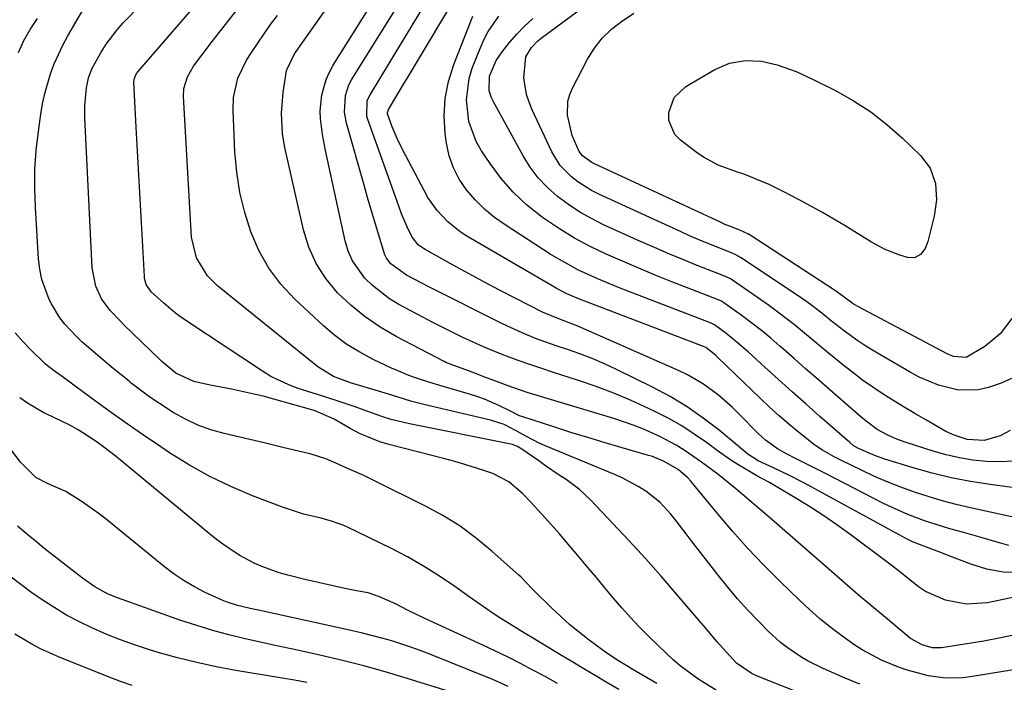
# Model space of a CAD drawing. Units: inches. Extents: x 1820413 to 1825653, y 431586 to 436888.
# Drawn here: x 1821704 to 1821925, y 431743 to 431892 of the extents above; entities that cross this region are included whole.
import ezdxf

# ---------------------------------------------------------------- set-up
doc = ezdxf.new("R2010")
doc.units = ezdxf.units.IN
doc.header["$MEASUREMENT"] = 0
doc.layers.add('7', color=7, linetype='Continuous')
doc.layers.add('8', color=7, linetype='Continuous')

msp = doc.modelspace()

# ---------------------------------------------------------------- linework, layer by layer
at = {"layer": '7', "color": 18}
for points in [[(1821927.88, 431754.01, 1974), (1821924.04, 431753.12, 1974), (1821920.16, 431752.39, 1974), (1821910.73, 431750.94, 1974), (1821908.6, 431750.93, 1974), (1821906.37, 431751.56, 1974), (1821903.76, 431753.02, 1974), (1821903.28, 431753.39, 1974), (1821898.11, 431757.7, 1974), (1821895.07, 431760.25, 1974), (1821892.04, 431762.82, 1974), (1821889.03, 431765.4, 1974), (1821886.03, 431768, 1974), (1821872.05, 431780.19, 1974), (1821870.55, 431781.49, 1974), (1821869.05, 431782.79, 1974), (1821866.02, 431785.38, 1974), (1821864.15, 431786.96, 1974), (1821860.58, 431789.83, 1974), (1821856.9, 431792.57, 1974), (1821853, 431795.25, 1974), (1821851.22, 431796.34, 1974), (1821847.53, 431798.28, 1974), (1821846.7, 431798.67, 1974), (1821844.38, 431799.71, 1974), (1821842.02, 431800.67, 1974), (1821839.63, 431801.53, 1974), (1821837.21, 431802.32, 1974), (1821820, 431807.5, 1974), (1821817.75, 431808.21, 1974), (1821813.31, 431809.73, 1974), (1821811.1, 431810.55, 1974), (1821808.04, 431811.72, 1974), (1821806.06, 431812.51, 1974), (1821801.59, 431814.18, 1974), (1821799.57, 431814.93, 1974), (1821799.16, 431815.13, 1974), (1821788.4, 431820.74, 1974), (1821784.83, 431822.83, 1974), (1821781.42, 431825.13, 1974), (1821778.25, 431827.74, 1974), (1821775.23, 431830.57, 1974), (1821772.64, 431833.72, 1974), (1821770.45, 431837.09, 1974), (1821768.84, 431840.77, 1974), (1821767.62, 431844.67, 1974), (1821763.47, 431863.17, 1974), (1821762.94, 431866.22, 1974), (1821762.71, 431870.86, 1974), (1821763.03, 431875.5, 1974), (1821763.78, 431880.44, 1974), (1821765.56, 431884.02, 1974), (1821766.01, 431884.69, 1974), (1821790.58, 431919.62, 1974)], [(1821930.87, 431763.11, 1976), (1821921.02, 431761.02, 1976), (1821916.26, 431760.67, 1976), (1821911.57, 431761.59, 1976), (1821907.12, 431763.51, 1976), (1821905.51, 431764.57, 1976), (1821902.47, 431767.03, 1976), (1821900.96, 431768.28, 1976), (1821897.86, 431770.68, 1976), (1821890.12, 431776.44, 1976), (1821887.22, 431778.53, 1976), (1821884.29, 431780.55, 1976), (1821881.29, 431782.48, 1976), (1821878.26, 431784.35, 1976), (1821873.23, 431787.35, 1976), (1821872.11, 431787.98, 1976), (1821870.39, 431788.86, 1976), (1821869.26, 431789.47, 1976), (1821865.02, 431792.02, 1976), (1821863.45, 431793.03, 1976), (1821860.4, 431795.18, 1976), (1821858.01, 431796.95, 1976), (1821855.26, 431798.87, 1976), (1821852.45, 431800.68, 1976), (1821849.55, 431802.33, 1976), (1821846.57, 431803.86, 1976), (1821844.98, 431804.63, 1976), (1821841.12, 431806.39, 1976), (1821837.23, 431808.04, 1976), (1821833.26, 431809.52, 1976), (1821829.26, 431810.89, 1976), (1821823.71, 431812.67, 1976), (1821821.05, 431813.54, 1976), (1821818.4, 431814.44, 1976), (1821815.77, 431815.39, 1976), (1821813.15, 431816.36, 1976), (1821810.3, 431817.48, 1976), (1821807.97, 431818.44, 1976), (1821805.66, 431819.46, 1976), (1821803.37, 431820.51, 1976), (1821801.1, 431821.61, 1976), (1821798.84, 431822.73, 1976), (1821796.6, 431823.88, 1976), (1821794.37, 431825.06, 1976), (1821789.02, 431827.94, 1976), (1821786.93, 431829.2, 1976), (1821783.1, 431832.15, 1976), (1821781.36, 431833.85, 1976), (1821778.6, 431837.73, 1976), (1821777.67, 431839.92, 1976), (1821776.96, 431842.21, 1976), (1821772.9, 431860.73, 1976), (1821772.54, 431862.49, 1976), (1821771.9, 431866.04, 1976), (1821771.46, 431869.61, 1976), (1821771.4, 431871.39, 1976), (1821771.74, 431874.94, 1976), (1821772.69, 431878.43, 1976), (1821773.43, 431880.06, 1976), (1821774.29, 431881.63, 1976), (1821796.06, 431916.32, 1976)], [(1821860.14, 431741.39, 1966), (1821856.48, 431743.68, 1966), (1821855.44, 431744.39, 1966), (1821852.13, 431746.87, 1966), (1821850.56, 431748.22, 1966), (1821849.04, 431749.62, 1966), (1821845.08, 431753.47, 1966), (1821843, 431755.56, 1966), (1821840.96, 431757.69, 1966), (1821839, 431759.88, 1966), (1821837.09, 431762.12, 1966), (1821835.2, 431764.39, 1966), (1821833.31, 431766.66, 1966), (1821831.42, 431768.92, 1966), (1821829.51, 431771.17, 1966), (1821826.62, 431774.59, 1966), (1821825.01, 431776.46, 1966), (1821821.76, 431780.15, 1966), (1821818.61, 431783.6, 1966), (1821816.72, 431785.54, 1966), (1821813.67, 431788.18, 1966), (1821810.12, 431790.01, 1966), (1821808.26, 431790.63, 1966), (1821803.82, 431792.04, 1966), (1821801.58, 431792.68, 1966), (1821799.33, 431793.29, 1966), (1821787.05, 431796.45, 1966), (1821784.71, 431797.15, 1966), (1821780.22, 431798.99, 1966), (1821778.06, 431800.12, 1966), (1821774.48, 431802.17, 1966), (1821770.23, 431804.09, 1966), (1821769.48, 431804.32, 1966), (1821760.94, 431806.7, 1966), (1821758.59, 431807.33, 1966), (1821756.22, 431807.91, 1966), (1821751.46, 431808.91, 1966), (1821746.67, 431809.84, 1966), (1821743.03, 431810.64, 1966), (1821739.01, 431812.5, 1966), (1821735.85, 431815.15, 1966), (1821735.35, 431815.63, 1966), (1821727.35, 431823.39, 1966), (1821726.56, 431824.17, 1966), (1821724.24, 431826.55, 1966), (1821722.32, 431829.22, 1966), (1821721.07, 431832.07, 1966), (1821720.27, 431836.18, 1966), (1821718.6, 431869.83, 1966), (1821718.58, 431872.58, 1966), (1821718.94, 431876.53, 1966), (1821719.41, 431878.79, 1966), (1821720.22, 431880.96, 1966), (1821722.25, 431884.55, 1966), (1821723.36, 431886.29, 1966), (1821725.85, 431889.57, 1966), (1821727.22, 431891.1, 1966), (1821735.08, 431899.26, 1966)], [(1821928.23, 431767.83, 1978), (1821924.52, 431767.9, 1978), (1821920.87, 431768.58, 1978), (1821917.26, 431769.66, 1978), (1821911.81, 431771.79, 1978), (1821910.96, 431772.12, 1978), (1821907.32, 431773.46, 1978), (1821904.21, 431774.71, 1978), (1821903.01, 431775.31, 1978), (1821879.85, 431787.93, 1978), (1821876.49, 431789.67, 1978), (1821873.06, 431791.28, 1978), (1821869.61, 431792.85, 1978), (1821867.27, 431794.35, 1978), (1821866.83, 431794.7, 1978), (1821860.81, 431799.7, 1978), (1821857.28, 431802.42, 1978), (1821853.64, 431804.97, 1978), (1821849.83, 431807.25, 1978), (1821845.9, 431809.36, 1978), (1821837.79, 431813.34, 1978), (1821835.1, 431814.6, 1978), (1821832.38, 431815.78, 1978), (1821829.61, 431816.84, 1978), (1821826.81, 431817.83, 1978), (1821824.26, 431818.67, 1978), (1821819.66, 431820.31, 1978), (1821816.64, 431821.53, 1978), (1821812.22, 431823.58, 1978), (1821795.56, 431831.97, 1978), (1821794.34, 431832.6, 1978), (1821790.72, 431834.52, 1978), (1821787.19, 431837.05, 1978), (1821786.22, 431838.35, 1978), (1821785.87, 431839.08, 1978), (1821784.41, 431843.71, 1978), (1821783.59, 431846.44, 1978), (1821782.79, 431849.18, 1978), (1821781.99, 431851.92, 1978), (1821781.21, 431854.66, 1978), (1821777.26, 431868.62, 1978), (1821776.8, 431871.09, 1978), (1821777.03, 431874.84, 1978), (1821777.82, 431877.18, 1978), (1821778.41, 431878.29, 1978), (1821791.29, 431899.09, 1978)], [(1821930.89, 431779.33, 1982), (1821917.17, 431782.33, 1982), (1821914, 431783.08, 1982), (1821910.85, 431783.9, 1982), (1821907.73, 431784.83, 1982), (1821904.63, 431785.83, 1982), (1821901.56, 431786.94, 1982), (1821898.53, 431788.13, 1982), (1821895.54, 431789.42, 1982), (1821892.59, 431790.8, 1982), (1821888.43, 431792.83, 1982), (1821886.62, 431793.75, 1982), (1821883.98, 431795.26, 1982), (1821882.31, 431796.4, 1982), (1821878.64, 431799.3, 1982), (1821876.44, 431801.11, 1982), (1821874.27, 431802.96, 1982), (1821872.16, 431804.87, 1982), (1821870.09, 431806.82, 1982), (1821860.5, 431816.1, 1982), (1821860.08, 431816.49, 1982), (1821859.22, 431817.23, 1982), (1821857.86, 431818.29, 1982), (1821857.73, 431818.36, 1982), (1821857.69, 431818.37, 1982), (1821830.74, 431828.64, 1982), (1821829.92, 431828.96, 1982), (1821826.67, 431830.35, 1982), (1821825.09, 431831.15, 1982), (1821824.32, 431831.58, 1982), (1821804.24, 431843.27, 1982), (1821802.74, 431844.23, 1982), (1821799.99, 431846.44, 1982), (1821797.57, 431849.04, 1982), (1821795.53, 431851.93, 1982), (1821794.65, 431853.47, 1982), (1821789.9, 431862.53, 1982), (1821788.63, 431865.13, 1982), (1821787.48, 431867.8, 1982), (1821786.44, 431870.69, 1982), (1821786.44, 431870.89, 1982), (1821786.68, 431871.63, 1982), (1821788.59, 431874.83, 1982), (1821790, 431877.19, 1982), (1821790.7, 431878.37, 1982), (1821803.59, 431899.94, 1982)], [(1821846.85, 431742.87, 1964), (1821841.35, 431746.13, 1964), (1821840.48, 431746.66, 1964), (1821837.88, 431748.24, 1964), (1821835.35, 431749.92, 1964), (1821834.53, 431750.52, 1964), (1821831.71, 431752.61, 1964), (1821829.52, 431754.31, 1964), (1821827.38, 431756.06, 1964), (1821825.32, 431757.9, 1964), (1821823.31, 431759.8, 1964), (1821819.28, 431763.77, 1964), (1821818.86, 431764.19, 1964), (1821817.63, 431765.51, 1964), (1821816.38, 431766.81, 1964), (1821815.94, 431767.22, 1964), (1821809.97, 431772.55, 1964), (1821806.44, 431775.47, 1964), (1821802.76, 431778.18, 1964), (1821798.88, 431780.58, 1964), (1821794.86, 431782.78, 1964), (1821783.83, 431788.25, 1964), (1821781.17, 431789.53, 1964), (1821777.86, 431791, 1964), (1821774.72, 431792.39, 1964), (1821772.63, 431793.32, 1964), (1821769.37, 431794.36, 1964), (1821767.44, 431794.82, 1964), (1821763.28, 431795.8, 1964), (1821761.2, 431796.29, 1964), (1821759.12, 431796.79, 1964), (1821749.82, 431798.98, 1964), (1821746.83, 431799.84, 1964), (1821743.92, 431800.89, 1964), (1821741.13, 431802.22, 1964), (1821738.41, 431803.73, 1964), (1821735.35, 431805.7, 1964), (1821733.19, 431807.17, 1964), (1821731.08, 431808.72, 1964), (1821729.01, 431810.31, 1964), (1821728.5, 431810.72, 1964), (1821724.93, 431813.6, 1964), (1821721.4, 431816.52, 1964), (1821717.95, 431819.53, 1964), (1821716.61, 431820.81, 1964), (1821714.08, 431823.49, 1964), (1821712.96, 431824.94, 1964), (1821711.08, 431828.1, 1964), (1821710.6, 431829.08, 1964), (1821708.94, 431833.51, 1964), (1821708.47, 431835.82, 1964), (1821708.19, 431838.18, 1964), (1821707.49, 431849.66, 1964), (1821707.36, 431853.94, 1964), (1821707.41, 431858.22, 1964), (1821707.7, 431862.49, 1964), (1821708.17, 431866.76, 1964), (1821708.72, 431870.64, 1964), (1821709.11, 431872.94, 1964), (1821709.59, 431875.22, 1964), (1821710.9, 431879.69, 1964), (1821711.72, 431881.88, 1964), (1821713.66, 431886.11, 1964), (1821714.77, 431888.17, 1964), (1821719.93, 431897.07, 1964)], [(1821880.88, 431739.97, 1968), (1821869.21, 431744.66, 1968), (1821868, 431745.21, 1968), (1821864.76, 431747.5, 1968), (1821862.45, 431749.91, 1968), (1821860.38, 431752.28, 1968), (1821857.32, 431755.89, 1968), (1821856.3, 431757.09, 1968), (1821851.35, 431762.9, 1968), (1821847.84, 431766.95, 1968), (1821844.29, 431770.96, 1968), (1821840.67, 431774.91, 1968), (1821837.01, 431778.81, 1968), (1821831.97, 431784.1, 1968), (1821829.49, 431786.42, 1968), (1821826.52, 431788.63, 1968), (1821824.98, 431789.67, 1968), (1821821.91, 431791.77, 1968), (1821820.38, 431792.83, 1968), (1821816.62, 431795.46, 1968), (1821815.61, 431796.06, 1968), (1821814.53, 431796.49, 1968), (1821814.15, 431796.59, 1968), (1821791.39, 431801.15, 1968), (1821787.26, 431802.16, 1968), (1821785.23, 431802.8, 1968), (1821781.22, 431804.25, 1968), (1821779.21, 431804.97, 1968), (1821775.17, 431806.32, 1968), (1821770.74, 431807.74, 1968), (1821766.45, 431809.1, 1968), (1821764.34, 431809.87, 1968), (1821760.33, 431811.78, 1968), (1821758.41, 431812.94, 1968), (1821741.7, 431824.02, 1968), (1821740.3, 431824.99, 1968), (1821738.92, 431826.01, 1968), (1821736.3, 431828.2, 1968), (1821733.5, 431830.77, 1968), (1821732.38, 431832.44, 1968), (1821732, 431833.78, 1968), (1821731.95, 431834.24, 1968), (1821731.27, 431846.28, 1968), (1821730.97, 431851.64, 1968), (1821730.68, 431856.99, 1968), (1821730.39, 431862.35, 1968), (1821730.11, 431867.71, 1968), (1821729.59, 431877.8, 1968), (1821729.62, 431878.42, 1968), (1821729.93, 431879.31, 1968), (1821730.25, 431879.84, 1968), (1821730.45, 431880.09, 1968), (1821744.06, 431895.84, 1968)], [(1821933.77, 431747.11, 1972), (1821916.67, 431744.35, 1972), (1821915.4, 431744.19, 1972), (1821911.56, 431744.08, 1972), (1821907.75, 431744.6, 1972), (1821903.01, 431745.9, 1972), (1821901.06, 431746.57, 1972), (1821897.25, 431748.17, 1972), (1821892.94, 431750.46, 1972), (1821891.04, 431751.68, 1972), (1821888.03, 431753.82, 1972), (1821885.67, 431755.64, 1972), (1821883.37, 431757.52, 1972), (1821881.13, 431759.49, 1972), (1821878.95, 431761.52, 1972), (1821874.55, 431765.77, 1972), (1821870.88, 431769.44, 1972), (1821867.29, 431773.2, 1972), (1821863.84, 431777.06, 1972), (1821860.46, 431781.01, 1972), (1821854.46, 431788.29, 1972), (1821853.83, 431789.01, 1972), (1821851.64, 431790.88, 1972), (1821848.37, 431792.79, 1972), (1821845.87, 431793.79, 1972), (1821845.01, 431794.06, 1972), (1821839.07, 431795.78, 1972), (1821835.24, 431796.91, 1972), (1821831.41, 431798.06, 1972), (1821827.6, 431799.24, 1972), (1821823.79, 431800.45, 1972), (1821816.78, 431802.71, 1972), (1821816.03, 431802.98, 1972), (1821813.88, 431804.05, 1972), (1821811.43, 431805.27, 1972), (1821808.19, 431806.69, 1972), (1821806.53, 431807.29, 1972), (1821804.84, 431807.82, 1972), (1821798.23, 431809.72, 1972), (1821795.7, 431810.49, 1972), (1821793.19, 431811.33, 1972), (1821791.28, 431812.01, 1972), (1821788.46, 431813.16, 1972), (1821787.54, 431813.58, 1972), (1821783.23, 431815.62, 1972), (1821780.25, 431817.21, 1972), (1821777.38, 431818.97, 1972), (1821774.69, 431820.98, 1972), (1821772.12, 431823.16, 1972), (1821765.69, 431829.15, 1972), (1821762.58, 431832.49, 1972), (1821759.84, 431836.07, 1972), (1821757.64, 431840.01, 1972), (1821755.8, 431844.19, 1972), (1821754.45, 431848.59, 1972), (1821753.36, 431853.05, 1972), (1821752.68, 431857.59, 1972), (1821752.26, 431862.18, 1972), (1821751.84, 431871.42, 1972), (1821751.92, 431874.38, 1972), (1821752.88, 431878.73, 1972), (1821754.81, 431882.72, 1972), (1821755.94, 431884.46, 1972), (1821757.35, 431886.57, 1972), (1821758.78, 431888.67, 1972), (1821760.25, 431890.73, 1972), (1821761.76, 431892.77, 1972)], [(1821929.83, 431786.46, 1984), (1821921.62, 431787.52, 1984), (1821917.24, 431788.2, 1984), (1821912.9, 431789.03, 1984), (1821908.61, 431790.08, 1984), (1821904.35, 431791.28, 1984), (1821898.02, 431793.24, 1984), (1821895.9, 431793.97, 1984), (1821892.1, 431795.63, 1984), (1821890.93, 431796.31, 1984), (1821890.13, 431796.93, 1984), (1821883.43, 431802.8, 1984), (1821880.32, 431805.54, 1984), (1821877.22, 431808.3, 1984), (1821874.14, 431811.09, 1984), (1821871.07, 431813.88, 1984), (1821867.37, 431817.28, 1984), (1821864.91, 431819.43, 1984), (1821862.34, 431821.46, 1984), (1821859.81, 431823.34, 1984), (1821859.06, 431823.71, 1984), (1821840.55, 431830.87, 1984), (1821838.27, 431831.77, 1984), (1821833.75, 431833.64, 1984), (1821829.29, 431835.66, 1984), (1821825, 431837.98, 1984), (1821822.91, 431839.25, 1984), (1821812.85, 431845.76, 1984), (1821810.46, 431847.47, 1984), (1821808.19, 431849.33, 1984), (1821806.12, 431851.4, 1984), (1821804.18, 431853.61, 1984), (1821802.57, 431856.03, 1984), (1821801.23, 431858.57, 1984), (1821800.33, 431861.29, 1984), (1821799.7, 431864.13, 1984), (1821799.42, 431866.26, 1984), (1821799.19, 431870.22, 1984), (1821799.37, 431874.14, 1984), (1821800.14, 431877.98, 1984), (1821801.31, 431881.78, 1984), (1821805.59, 431892.58, 1984)], [(1821926.82, 431792.79, 1986), (1821923.82, 431792.62, 1986), (1821920.78, 431792.68, 1986), (1821917.75, 431793.03, 1986), (1821914.74, 431793.52, 1986), (1821911.77, 431794.21, 1986), (1821908.83, 431795.03, 1986), (1821902.8, 431796.95, 1986), (1821900.83, 431797.65, 1986), (1821898.67, 431798.59, 1986), (1821896.29, 431799.92, 1986), (1821894.07, 431801.51, 1986), (1821892.67, 431802.67, 1986), (1821885.04, 431809.32, 1986), (1821882.59, 431811.46, 1986), (1821880.15, 431813.6, 1986), (1821877.71, 431815.74, 1986), (1821875.27, 431817.89, 1986), (1821874.48, 431818.58, 1986), (1821872.41, 431820.35, 1986), (1821870.31, 431822.08, 1986), (1821868.15, 431823.74, 1986), (1821865.97, 431825.36, 1986), (1821861.87, 431828.31, 1986), (1821861.19, 431828.71, 1986), (1821860.65, 431828.96, 1986), (1821860.46, 431829.03, 1986), (1821850.22, 431833.04, 1986), (1821846.51, 431834.52, 1986), (1821842.82, 431836.04, 1986), (1821839.14, 431837.61, 1986), (1821835.49, 431839.22, 1986), (1821831.9, 431840.95, 1986), (1821828.4, 431842.83, 1986), (1821825.01, 431844.91, 1986), (1821821.7, 431847.13, 1986), (1821820.87, 431847.73, 1986), (1821817.64, 431850.31, 1986), (1821814.63, 431853.11, 1986), (1821811.94, 431856.22, 1986), (1821809.46, 431859.53, 1986), (1821807.58, 431862.36, 1986), (1821806.38, 431864.48, 1986), (1821804.72, 431869, 1986), (1821804.15, 431873.83, 1986), (1821804.75, 431878.6, 1986), (1821805.47, 431880.92, 1986), (1821807.21, 431885.37, 1986), (1821808.07, 431887.29, 1986), (1821809.04, 431889.15, 1986), (1821811.45, 431892.59, 1986)], [(1821926.51, 431824.81, 1992), (1821923.84, 431821.31, 1992), (1821920.44, 431818.51, 1992), (1821916.24, 431816.07, 1992), (1821913.36, 431816.27, 1992), (1821911.99, 431816.83, 1992), (1821891.94, 431827.47, 1992), (1821890.9, 431828.07, 1992), (1821887.46, 431830.61, 1992), (1821886.69, 431831.14, 1992), (1821867.76, 431843.46, 1992), (1821867.4, 431843.69, 1992), (1821865.46, 431844.61, 1992), (1821863.36, 431845.4, 1992), (1821861.98, 431845.97, 1992), (1821861.3, 431846.28, 1992), (1821832.86, 431859.47, 1992), (1821832.29, 431859.76, 1992), (1821830.23, 431861.27, 1992), (1821829.47, 431862.27, 1992), (1821827.91, 431865.82, 1992), (1821826.84, 431870.4, 1992), (1821826.94, 431873.52, 1992), (1821827.35, 431875.02, 1992), (1821827.95, 431876.48, 1992), (1821831.32, 431882.95, 1992), (1821832.85, 431885.41, 1992), (1821834.59, 431887.67, 1992), (1821836.66, 431889.65, 1992), (1821838.93, 431891.44, 1992), (1821841.72, 431893.24, 1992)], [(1821703.71, 431884.47, 1962), (1821704.91, 431887.12, 1962), (1821706.35, 431889.64, 1962), (1821707.95, 431892.08, 1962)], [(1821926.11, 431799.64, 1988), (1821923.88, 431798.46, 1988), (1821920.24, 431797.38, 1988), (1821916.47, 431797.63, 1988), (1821913.56, 431798.6, 1988), (1821911.71, 431799.47, 1988), (1821910.8, 431799.96, 1988), (1821907.16, 431802.04, 1988), (1821904.75, 431803.45, 1988), (1821902.35, 431804.88, 1988), (1821899.98, 431806.34, 1988), (1821897.62, 431807.84, 1988), (1821895.3, 431809.38, 1988), (1821893.02, 431810.98, 1988), (1821890.79, 431812.66, 1988), (1821888.6, 431814.38, 1988), (1821884.89, 431817.41, 1988), (1821881.3, 431820.4, 1988), (1821877.71, 431823.39, 1988), (1821874.01, 431826.24, 1988), (1821872.12, 431827.6, 1988), (1821863.83, 431833.36, 1988), (1821863.37, 431833.65, 1988), (1821862.38, 431834.14, 1988), (1821861.87, 431834.35, 1988), (1821855.93, 431836.69, 1988), (1821852.72, 431837.98, 1988), (1821849.52, 431839.3, 1988), (1821846.34, 431840.68, 1988), (1821843.17, 431842.08, 1988), (1821834.92, 431845.83, 1988), (1821832.2, 431847.18, 1988), (1821829.56, 431848.66, 1988), (1821827.04, 431850.33, 1988), (1821824.59, 431852.13, 1988), (1821822.34, 431854.14, 1988), (1821820.28, 431856.31, 1988), (1821818.49, 431858.7, 1988), (1821816.88, 431861.25, 1988), (1821810.15, 431873.51, 1988), (1821809.8, 431874.27, 1988), (1821809.3, 431875.86, 1988), (1821809.36, 431879.15, 1988), (1821810.83, 431882.67, 1988), (1821812.15, 431884.59, 1988), (1821813.84, 431886.68, 1988), (1821815.49, 431888.58, 1988), (1821817.22, 431890.38, 1988), (1821819.08, 431892.06, 1988)], [(1821908.15, 431858.51, 1994), (1821909.32, 431855.1, 1994), (1821909.58, 431851.42, 1994), (1821909.06, 431847.77, 1994), (1821907.64, 431842.07, 1994), (1821907.01, 431840.49, 1994), (1821905.98, 431839.14, 1994), (1821904.63, 431838.38, 1994), (1821903.08, 431838.43, 1994), (1821901.37, 431838.98, 1994), (1821898.09, 431840.24, 1994), (1821894.98, 431841.91, 1994), (1821889.08, 431845.54, 1994), (1821886.55, 431847.07, 1994), (1821884, 431848.56, 1994), (1821881.42, 431850.01, 1994), (1821878.82, 431851.42, 1994), (1821875.23, 431853.3, 1994), (1821871.88, 431854.88, 1994), (1821870.17, 431855.62, 1994), (1821866.99, 431856.92, 1994), (1821865.7, 431857.38, 1994), (1821865.18, 431857.55, 1994), (1821860.61, 431859.2, 1994), (1821857.45, 431860.87, 1994), (1821855.97, 431861.88, 1994), (1821852.15, 431864.76, 1994), (1821850.9, 431866.07, 1994), (1821849.59, 431869.19, 1994), (1821849.52, 431870.99, 1994), (1821850.78, 431874.37, 1994), (1821853.4, 431876.85, 1994), (1821859.88, 431880.65, 1994), (1821863.16, 431882.07, 1994), (1821866.69, 431882.65, 1994), (1821870.3, 431882.49, 1994), (1821873.83, 431881.7, 1994), (1821878.08, 431880.17, 1994), (1821881.79, 431878.47, 1994), (1821886.9, 431875.89, 1994), (1821890.94, 431873.61, 1994), (1821894.82, 431871.12, 1994), (1821898.46, 431868.29, 1994), (1821901.95, 431865.24, 1994), (1821905.97, 431861.38, 1994), (1821908.15, 431858.51, 1994)], [(1821838.36, 431741.53, 1962), (1821835.52, 431743.21, 1962), (1821833.01, 431744.71, 1962), (1821830.5, 431746.21, 1962), (1821827.99, 431747.71, 1962), (1821825.48, 431749.21, 1962), (1821818.97, 431753.12, 1962), (1821817.19, 431754.2, 1962), (1821815.41, 431755.29, 1962), (1821811.88, 431757.5, 1962), (1821810.14, 431758.64, 1962), (1821806.69, 431760.98, 1962), (1821804.99, 431762.18, 1962), (1821801.56, 431764.66, 1962), (1821798.1, 431767.02, 1962), (1821794.57, 431769.26, 1962), (1821790.93, 431771.32, 1962), (1821787.21, 431773.25, 1962), (1821777.5, 431777.99, 1962), (1821776.68, 431778.36, 1962), (1821774.16, 431779.27, 1962), (1821771.56, 431779.96, 1962), (1821767.63, 431780.92, 1962), (1821762.94, 431782.44, 1962), (1821756.17, 431785.02, 1962), (1821751.34, 431787.06, 1962), (1821746.61, 431789.31, 1962), (1821742.04, 431791.88, 1962), (1821737.59, 431794.65, 1962), (1821735.61, 431795.99, 1962), (1821731.71, 431798.64, 1962), (1821727.84, 431801.32, 1962), (1821724, 431804.06, 1962), (1821720.19, 431806.82, 1962), (1821713.77, 431811.53, 1962), (1821711.99, 431812.83, 1962), (1821710.24, 431814.16, 1962), (1821709.69, 431814.64, 1962), (1821706.45, 431817.74, 1962), (1821704.66, 431819.62, 1962), (1821702.98, 431821.59, 1962)], [(1821813.53, 431742.21, 1958), (1821810.11, 431743.77, 1958), (1821808.37, 431744.49, 1958), (1821795.93, 431749.48, 1958), (1821793.82, 431750.3, 1958), (1821791.7, 431751.07, 1958), (1821787.4, 431752.47, 1958), (1821785.23, 431753.1, 1958), (1821780.85, 431754.23, 1958), (1821778.65, 431754.73, 1958), (1821757.53, 431759.32, 1958), (1821756.35, 431759.58, 1958), (1821752.82, 431760.44, 1958), (1821750.51, 431761.15, 1958), (1821749.39, 431761.59, 1958), (1821745.58, 431763.34, 1958), (1821743.18, 431764.57, 1958), (1821740.86, 431765.91, 1958), (1821738.64, 431767.42, 1958), (1821736.49, 431769.05, 1958), (1821725.07, 431778.38, 1958), (1821723.34, 431779.75, 1958), (1821721.6, 431781.1, 1958), (1821718.02, 431783.68, 1958), (1821714.3, 431786.01, 1958), (1821710.23, 431787.75, 1958), (1821707.62, 431789.14, 1958), (1821704.11, 431792.6, 1958), (1821689.36, 431812.24, 1958)], [(1821800.29, 431741.08, 1956), (1821790.63, 431744.12, 1956), (1821785.91, 431745.55, 1956), (1821781.16, 431746.88, 1956), (1821776.38, 431748.09, 1956), (1821771.58, 431749.2, 1956), (1821769.29, 431749.7, 1956), (1821765.61, 431750.51, 1956), (1821761.93, 431751.31, 1956), (1821758.25, 431752.12, 1956), (1821754.57, 431752.93, 1956), (1821750.91, 431753.8, 1956), (1821747.28, 431754.77, 1956), (1821743.69, 431755.88, 1956), (1821740.12, 431757.07, 1956), (1821725.95, 431762.13, 1956), (1821723.85, 431762.98, 1956), (1821720.84, 431764.57, 1956), (1821718.05, 431766.51, 1956), (1821709.42, 431773.3, 1956), (1821707.34, 431774.96, 1956), (1821706.32, 431775.81, 1956), (1821703.51, 431778.21, 1956)], [(1821768.38, 431743.13, 1954), (1821765.6, 431743.64, 1954), (1821762.81, 431744.12, 1954), (1821752.42, 431745.86, 1954), (1821748.03, 431746.68, 1954), (1821743.67, 431747.6, 1954), (1821739.35, 431748.69, 1954), (1821735.05, 431749.89, 1954), (1821732.89, 431750.54, 1954), (1821729.72, 431751.56, 1954), (1821726.58, 431752.67, 1954), (1821723.49, 431753.92, 1954), (1821719.99, 431755.46, 1954), (1821717.22, 431756.82, 1954), (1821714.5, 431758.27, 1954), (1821711.85, 431759.85, 1954), (1821709.26, 431761.51, 1954), (1821706.73, 431763.28, 1954), (1821704.24, 431765.1, 1954), (1821701.8, 431767, 1954)], [(1821729.17, 431742.45, 1952), (1821726.58, 431743.35, 1952), (1821724.02, 431744.31, 1952), (1821712.65, 431748.87, 1952), (1821708.63, 431750.67, 1952), (1821706.68, 431751.71, 1952), (1821702.9, 431754, 1952)]]:
    msp.add_polyline3d(points, dxfattribs=at)
at = {"layer": '8', "color": 18}
for points in [[(1821925.81, 431773.87, 1980), (1821923.21, 431774.62, 1980), (1821920.61, 431775.36, 1980), (1821918.01, 431776.09, 1980), (1821915.4, 431776.83, 1980), (1821912.6, 431777.62, 1980), (1821910.68, 431778.18, 1980), (1821906.88, 431779.42, 1980), (1821903.13, 431780.83, 1980), (1821899.47, 431782.44, 1980), (1821897.68, 431783.32, 1980), (1821884.7, 431789.99, 1980), (1821881.42, 431791.66, 1980), (1821878.12, 431793.31, 1980), (1821875.83, 431794.47, 1980), (1821873.92, 431795.57, 1980), (1821871.22, 431797.47, 1980), (1821869.6, 431798.96, 1980), (1821865.3, 431803.35, 1980), (1821863.8, 431804.82, 1980), (1821860.67, 431807.57, 1980), (1821857.32, 431810.07, 1980), (1821853.73, 431812.17, 1980), (1821851.85, 431813.08, 1980), (1821829.13, 431823.09, 1980), (1821824.9, 431824.7, 1980), (1821821.24, 431826.22, 1980), (1821815.09, 431829.34, 1980), (1821811.58, 431831.14, 1980), (1821808.09, 431832.97, 1980), (1821804.62, 431834.84, 1980), (1821801.17, 431836.74, 1980), (1821794.88, 431840.25, 1980), (1821793.45, 431841.26, 1980), (1821791.96, 431843.06, 1980), (1821790.88, 431845.38, 1980), (1821789.64, 431848.28, 1980), (1821788.52, 431851.23, 1980), (1821782.03, 431869.39, 1980), (1821781.83, 431870.09, 1980), (1821781.94, 431873.66, 1980), (1821782.54, 431874.97, 1980), (1821786.88, 431882.1, 1980), (1821789.44, 431886.29, 1980), (1821791.99, 431890.48, 1980), (1821794.55, 431894.67, 1980)], [(1821926.4, 431811.34, 1990), (1821924.07, 431810.31, 1990), (1821921.24, 431809.28, 1990), (1821919, 431808.79, 1990), (1821914.5, 431808.7, 1990), (1821910.01, 431809.83, 1990), (1821905.72, 431811.63, 1990), (1821903.66, 431812.74, 1990), (1821895.07, 431817.77, 1990), (1821893.5, 431818.74, 1990), (1821891.94, 431819.74, 1990), (1821888.95, 431821.91, 1990), (1821886.03, 431824.18, 1990), (1821883.83, 431825.96, 1990), (1821881.61, 431827.69, 1990), (1821880.47, 431828.52, 1990), (1821879.31, 431829.32, 1990), (1821865.8, 431838.41, 1990), (1821864.57, 431839.1, 1990), (1821863.6, 431839.53, 1990), (1821860.02, 431840.93, 1990), (1821856.13, 431842.51, 1990), (1821854.21, 431843.34, 1990), (1821852.29, 431844.2, 1990), (1821833.86, 431852.66, 1990), (1821832.23, 431853.49, 1990), (1821829.16, 431855.42, 1990), (1821827.72, 431856.53, 1990), (1821825.22, 431859.12, 1990), (1821823.34, 431862.18, 1990), (1821818.9, 431871.56, 1990), (1821818.2, 431873.29, 1990), (1821817.63, 431875.06, 1990), (1821817.04, 431878.75, 1990), (1821817.52, 431883.47, 1990), (1821818.76, 431885.54, 1990), (1821820.15, 431887.03, 1990), (1821820.94, 431887.68, 1990), (1821830.97, 431895.06, 1990)], [(1821892.39, 431742.79, 1970), (1821889.1, 431744.14, 1970), (1821884.17, 431746.28, 1970), (1821880.8, 431747.93, 1970), (1821879.18, 431748.87, 1970), (1821876.07, 431750.96, 1970), (1821874.59, 431752.11, 1970), (1821871.83, 431754.64, 1970), (1821869.64, 431756.86, 1970), (1821867.27, 431759.35, 1970), (1821864.97, 431761.89, 1970), (1821862.75, 431764.52, 1970), (1821860.6, 431767.2, 1970), (1821854.58, 431774.98, 1970), (1821853.45, 431776.45, 1970), (1821851.17, 431779.4, 1970), (1821850.04, 431780.87, 1970), (1821847.56, 431783.6, 1970), (1821844.38, 431786.06, 1970), (1821842.66, 431787.13, 1970), (1821839.09, 431789.03, 1970), (1821837.24, 431789.86, 1970), (1821821.66, 431796.3, 1970), (1821820.59, 431796.77, 1970), (1821817.49, 431798.38, 1970), (1821815.46, 431799.54, 1970), (1821812.61, 431800.98, 1970), (1821809.59, 431801.99, 1970), (1821794.9, 431805.4, 1970), (1821791.89, 431806.17, 1970), (1821787.44, 431807.56, 1970), (1821782.97, 431808.91, 1970), (1821778.18, 431810.33, 1970), (1821774.32, 431811.8, 1970), (1821770.85, 431813.96, 1970), (1821748.35, 431832.08, 1970), (1821746.07, 431834.32, 1970), (1821743.6, 431838.4, 1970), (1821742.53, 431843.03, 1970), (1821740.75, 431874.57, 1970), (1821740.82, 431876.39, 1970), (1821741.58, 431879.02, 1970), (1821742.97, 431881.38, 1970), (1821747.18, 431886.91, 1970), (1821749.87, 431890.39, 1970), (1821752.57, 431893.86, 1970)], [(1821824.6, 431742.94, 1960), (1821821.85, 431744.44, 1960), (1821819.08, 431745.93, 1960), (1821816.3, 431747.38, 1960), (1821813.5, 431748.8, 1960), (1821810.68, 431750.16, 1960), (1821807.84, 431751.5, 1960), (1821794.8, 431757.48, 1960), (1821790.97, 431759.34, 1960), (1821788.38, 431760.67, 1960), (1821784.67, 431762.34, 1960), (1821782.13, 431763.25, 1960), (1821779.52, 431763.7, 1960), (1821776.9, 431764.19, 1960), (1821767.91, 431766.21, 1960), (1821764.09, 431767.18, 1960), (1821762.2, 431767.76, 1960), (1821758.48, 431769.08, 1960), (1821756.68, 431769.86, 1960), (1821753.21, 431771.73, 1960), (1821749.76, 431774, 1960), (1821748.14, 431775.2, 1960), (1821746.56, 431776.46, 1960), (1821725.32, 431794.05, 1960), (1821721.69, 431796.81, 1960), (1821720.43, 431797.66, 1960), (1821717.09, 431799.79, 1960), (1821715.23, 431800.85, 1960), (1821711.36, 431802.71, 1960), (1821709.42, 431803.63, 1960), (1821705.73, 431805.78, 1960), (1821703.98, 431807.01, 1960)]]:
    msp.add_polyline3d(points, dxfattribs=at)

doc.saveas('drawing.dxf')
